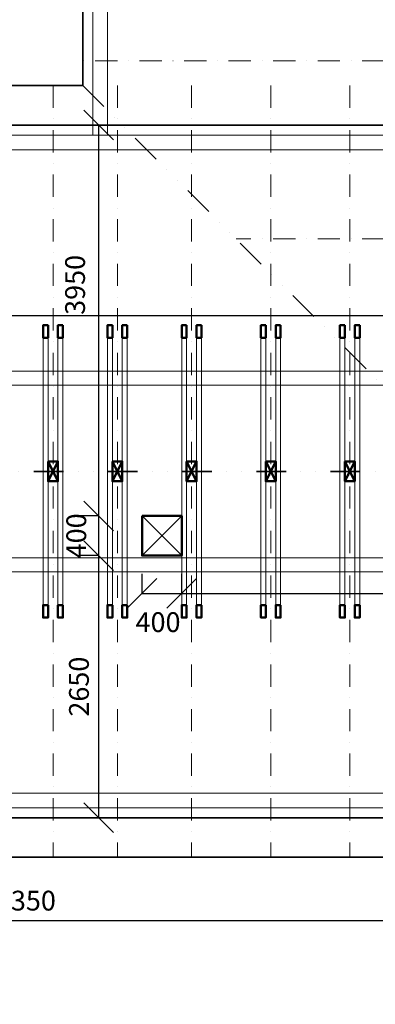
# Model space of a CAD drawing. Extents: x 485731 to 567931, y 160355 to 201255.
# Drawn here: x 510133 to 513728, y 181687 to 191639 of the extents above; entities that cross this region are included whole.
import ezdxf

# ---------------------------------------------------------------- set-up
doc = ezdxf.new("R2010")
doc.units = 0
doc.header["$LTSCALE"] = 300
doc.header["$MEASUREMENT"] = 0
doc.header["$PDMODE"] = 35
doc.header["$PDSIZE"] = 250
doc.linetypes.add('DASHDOT', pattern=[1, 0.5, -0.25, 0, -0.25])
doc.linetypes.add('DIVIDEX2', pattern=[2.5, 1, -0.5, 0, -0.5, 0, -0.5])
doc.layers.get('0').update_dxf_attribs({"linetype": 'CONTINUOUS', "lineweight": 18})
doc.layers.get('Defpoints').update_dxf_attribs({"linetype": 'CONTINUOUS', "lineweight": 18})
for name, color, linetype, lineweight in [('HRUBE', 8, 'CONTINUOUS', 50), ('KOTY', 7, 'CONTINUOUS', 18), ('krov-kliestina', 6, 'CONTINUOUS', 18), ('krov-krokva', 1, 'CONTINUOUS', 18), ('krov-pomurnica', 3, 'CONTINUOUS', 18), ('krov-stredova väznica', 2, 'CONTINUOUS', 18), ('Strecha', 3, 'CONTINUOUS', 35), ('TENKA', 30, 'CONTINUOUS', 35)]:
    doc.layers.add(name, color=color, linetype=linetype, lineweight=lineweight)
doc.styles.add('1', font='ROMANS.SHX', dxfattribs={"width": 0.75})
doc.dimstyles.new('ST_KOTY2', dxfattribs={"dimscale": 75, "dimtxt": 2, "dimasz": 3, "dimexe": 2, "dimexo": 0, "dimgap": 1, "dimtad": 1, "dimdec": 0, "dimrnd": 5, "dimzin": 1, "dimdsep": 46, "dimtxsty": '1', "dimblk1": 'OBLIQUE', "dimblk2": 'OBLIQUE', "dimsah": 1, "dimcen": -3, "dimclrd": 7, "dimclre": 7, "dimclrt": 7, "dimadec": 0, "dimazin": 0, "dimtfac": 1, "dimtdec": 0, "dimtmove": 2, "dimatfit": 3, "dimldrblk": 'OBLIQUE', "dimfxl": 1, "dimtvp": 1, "dimtolj": 1, "dimtzin": 1, "dimarcsym": 0})

# ---------------------------------------------------------------- blocks, each defined once
blk = doc.blocks.new('_Oblique')
at = {"color": 0}
blk.add_line((-0.5, -0.5), (0.5, 0.5), dxfattribs=at)
blk = doc.blocks.new('*D577')
at = {"layer": 'Defpoints', "color": 0, "transparency": 16777216}
for p in [(506020.9, 182535.2), (514370.9, 182535.2), (514370.9, 182535.2)]:
    blk.add_point(p, dxfattribs=at)
at = {"layer": 'KOTY', "color": 7, "lineweight": -2, "transparency": 16777216}
for p, q in [((506020.9, 182535.2), (506020.9, 182735.2)), ((514370.9, 182535.2), (514370.9, 182735.2)), ((506020.9, 182535.2), (514370.9, 182535.2))]:
    blk.add_line(p, q, dxfattribs=at)
at = {"layer": 'KOTY', "color": 7, "lineweight": -2, "transparency": 16777216, "xscale": 300, "yscale": 300, "zscale": 300, "rotation": 180}
blk.add_blockref('_Oblique', (506020.9, 182535.2), dxfattribs=at)
at = {"layer": 'KOTY', "color": 7, "lineweight": -2, "transparency": 16777216, "xscale": 300, "yscale": 300, "zscale": 300}
blk.add_blockref('_Oblique', (514370.9, 182535.2), dxfattribs=at)
at = {"layer": 'KOTY', "color": 7, "transparency": 16777216, "insert": (510195.9, 182735.2), "char_height": 200, "attachment_point": 5, "style": '1'}
blk.add_mtext('\\A1;8350', dxfattribs=at)
blk = doc.blocks.new('*D377')
at = {"layer": 'Defpoints', "color": 0, "transparency": 16777216}
for p in [(510932.1, 186223), (510932.1, 186223), (510932.1, 183573)]:
    blk.add_point(p, dxfattribs=at)
at = {"layer": 'KOTY', "color": 5, "lineweight": -2, "transparency": 16777216}
for p, q in [((510932.1, 186223), (510732.1, 186223)), ((510932.1, 183573), (510932.1, 186223)), ((510932.1, 183573), (510732.1, 183573))]:
    blk.add_line(p, q, dxfattribs=at)
at = {"layer": 'KOTY', "color": 5, "lineweight": -2, "transparency": 16777216, "xscale": 300, "yscale": 300, "zscale": 300}
for p, rotation in [((510932.1, 186223), 90), ((510932.1, 183573), 270)]:
    blk.add_blockref('_Oblique', p, dxfattribs=dict(at, rotation=rotation))
at = {"layer": 'KOTY', "color": 5, "transparency": 16777216, "insert": (510732.1, 184898), "char_height": 200, "attachment_point": 5, "rotation": 90, "style": '1'}
blk.add_mtext('\\A1;2650', dxfattribs=at)
blk = doc.blocks.new('*D378')
at = {"layer": 'Defpoints', "color": 0, "transparency": 16777216}
for p in [(510932.1, 186623), (510932.1, 186623), (510932.1, 186223)]:
    blk.add_point(p, dxfattribs=at)
at = {"layer": 'KOTY', "color": 5, "lineweight": -2, "transparency": 16777216}
for p, q in [((510932.1, 186623), (510732.1, 186623)), ((510932.1, 186223), (510932.1, 186623)), ((510932.1, 186223), (510732.1, 186223))]:
    blk.add_line(p, q, dxfattribs=at)
at = {"layer": 'KOTY', "color": 5, "lineweight": -2, "transparency": 16777216, "xscale": 300, "yscale": 300, "zscale": 300}
for p, rotation in [((510932.1, 186623), 90), ((510932.1, 186223), 270)]:
    blk.add_blockref('_Oblique', p, dxfattribs=dict(at, rotation=rotation))
at = {"layer": 'KOTY', "color": 5, "transparency": 16777216, "insert": (510705, 186422), "char_height": 200, "attachment_point": 5, "rotation": 90, "style": '1'}
blk.add_mtext('\\A1;400', dxfattribs=at)
blk = doc.blocks.new('*D379')
at = {"layer": 'Defpoints', "color": 0, "transparency": 16777216}
for p in [(510932.1, 190573), (510932.1, 190573), (510932.1, 186623)]:
    blk.add_point(p, dxfattribs=at)
at = {"layer": 'KOTY', "color": 5, "lineweight": -2, "transparency": 16777216}
for p, q in [((510932.1, 190573), (510732.1, 190573)), ((510932.1, 186623), (510932.1, 190573)), ((510932.1, 186623), (510732.1, 186623))]:
    blk.add_line(p, q, dxfattribs=at)
at = {"layer": 'KOTY', "color": 5, "lineweight": -2, "transparency": 16777216, "xscale": 300, "yscale": 300, "zscale": 300}
for p, rotation in [((510932.1, 190573), 90), ((510932.1, 186623), 270)]:
    blk.add_blockref('_Oblique', p, dxfattribs=dict(at, rotation=rotation))
at = {"layer": 'KOTY', "color": 5, "transparency": 16777216, "insert": (510692.9, 188958.3), "char_height": 200, "attachment_point": 5, "rotation": 90, "style": '1'}
blk.add_mtext('\\A1;3950', dxfattribs=at)
blk = doc.blocks.new('*D581')
at = {"layer": 'Defpoints', "color": 0, "transparency": 16777216}
for p in [(511370.9, 185839.6), (511770.9, 185839.6), (511770.9, 185839.6)]:
    blk.add_point(p, dxfattribs=at)
at = {"layer": 'KOTY', "color": 5, "lineweight": -2, "transparency": 16777216}
for p, q in [((511370.9, 185839.6), (511370.9, 186039.6)), ((511770.9, 185839.6), (511770.9, 186039.6)), ((511370.9, 185839.6), (511770.9, 185839.6))]:
    blk.add_line(p, q, dxfattribs=at)
at = {"layer": 'KOTY', "color": 5, "lineweight": -2, "transparency": 16777216, "xscale": 300, "yscale": 300, "zscale": 300, "rotation": 180}
blk.add_blockref('_Oblique', (511370.9, 185839.6), dxfattribs=at)
at = {"layer": 'KOTY', "color": 5, "lineweight": -2, "transparency": 16777216, "xscale": 300, "yscale": 300, "zscale": 300}
blk.add_blockref('_Oblique', (511770.9, 185839.6), dxfattribs=at)
at = {"layer": 'KOTY', "color": 5, "transparency": 16777216, "insert": (511531.7, 185549.9), "char_height": 200, "attachment_point": 5, "style": '1'}
blk.add_mtext('\\A1;400', dxfattribs=at)
blk = doc.blocks.new('*D582')
at = {"layer": 'Defpoints', "color": 0, "transparency": 16777216}
for p in [(511770.9, 185839.6), (517770.9, 185839.6), (517770.9, 185839.6)]:
    blk.add_point(p, dxfattribs=at)
at = {"layer": 'KOTY', "color": 5, "lineweight": -2, "transparency": 16777216}
for p, q in [((511770.9, 185839.6), (511770.9, 186039.6)), ((517770.9, 185839.6), (517770.9, 186039.6)), ((511770.9, 185839.6), (517770.9, 185839.6))]:
    blk.add_line(p, q, dxfattribs=at)
at = {"layer": 'KOTY', "color": 5, "lineweight": -2, "transparency": 16777216, "xscale": 300, "yscale": 300, "zscale": 300, "rotation": 180}
blk.add_blockref('_Oblique', (511770.9, 185839.6), dxfattribs=at)
at = {"layer": 'KOTY', "color": 5, "lineweight": -2, "transparency": 16777216, "xscale": 300, "yscale": 300, "zscale": 300}
blk.add_blockref('_Oblique', (517770.9, 185839.6), dxfattribs=at)
at = {"layer": 'KOTY', "color": 5, "transparency": 16777216, "insert": (514770.9, 186039.6), "char_height": 200, "attachment_point": 5, "style": '1'}
blk.add_mtext('\\A1;6000', dxfattribs=at)
blk = doc.blocks.new('*D371')
at = {"layer": 'Defpoints', "color": 0, "transparency": 16777216}
for p in [(491020.9, 188648.3), (517770.9, 188648.3), (517770.9, 188648.3)]:
    blk.add_point(p, dxfattribs=at)
at = {"layer": 'KOTY', "color": 5, "lineweight": -2, "transparency": 16777216}
for p, q in [((491020.9, 188648.3), (491020.9, 188848.3)), ((517770.9, 188648.3), (517770.9, 188848.3)), ((491020.9, 188648.3), (517770.9, 188648.3))]:
    blk.add_line(p, q, dxfattribs=at)
at = {"layer": 'KOTY', "color": 5, "lineweight": -2, "transparency": 16777216, "xscale": 300, "yscale": 300, "zscale": 300, "rotation": 180}
blk.add_blockref('_Oblique', (491020.9, 188648.3), dxfattribs=at)
at = {"layer": 'KOTY', "color": 5, "lineweight": -2, "transparency": 16777216, "xscale": 300, "yscale": 300, "zscale": 300}
blk.add_blockref('_Oblique', (517770.9, 188648.3), dxfattribs=at)
at = {"layer": 'KOTY', "color": 5, "transparency": 16777216, "insert": (504395.9, 188848.3), "char_height": 200, "attachment_point": 5, "style": '1'}
blk.add_mtext('\\A1;26750', dxfattribs=at)

msp = doc.modelspace()

# ---------------------------------------------------------------- linework, layer by layer
at = {"layer": 'HRUBE', "color": 5, "ltscale": 0.5}
msp.add_lwpolyline([(511370.9, 186623), (511770.9, 186623), (511770.9, 186223), (511370.9, 186223)], close=True, dxfattribs=at)
at = {"layer": 'krov-kliestina', "lineweight": 50, "ltscale": 0.5}
for p, q in [((510420.1, 187174.6), (510520.1, 186974.6)), ((510420.1, 186974.6), (510520.1, 187174.6)), ((511070.1, 187174.6), (511170.1, 186974.6)), ((511070.1, 186974.6), (511170.1, 187174.6)), ((511820.9, 187174.6), (511920.9, 186974.6)), ((511820.9, 186974.6), (511920.9, 187174.6)), ((512620.9, 187174.6), (512720.9, 186974.6)), ((512620.9, 186974.6), (512720.9, 187174.6)), ((513420.9, 187174.6), (513520.9, 186974.6)), ((513420.9, 186974.6), (513520.9, 187174.6))]:
    msp.add_line(p, q, dxfattribs=at)
for points in [[(510420.1, 188549.9), (510420.1, 188424), (510370.1, 188424), (510370.1, 188549.9)], [(510570.1, 188549.9), (510570.1, 188424), (510520.1, 188424), (510520.1, 188549.9)], [(511070.1, 188549.9), (511070.1, 188424), (511020.1, 188424), (511020.1, 188549.9)], [(511220.1, 188549.9), (511220.1, 188424), (511170.1, 188424), (511170.1, 188549.9)], [(511820.9, 188549.9), (511820.9, 188424), (511770.9, 188424), (511770.9, 188549.9)], [(511970.9, 188549.9), (511970.9, 188424), (511920.9, 188424), (511920.9, 188549.9)], [(512620.9, 188549.9), (512620.9, 188424), (512570.9, 188424), (512570.9, 188549.9)], [(512770.9, 188549.9), (512770.9, 188424), (512720.9, 188424), (512720.9, 188549.9)], [(513420.9, 188549.9), (513420.9, 188424), (513370.9, 188424), (513370.9, 188549.9)], [(513570.9, 188549.9), (513570.9, 188424), (513520.9, 188424), (513520.9, 188549.9)], [(510420.1, 187174.6), (510520.1, 187174.6), (510520.1, 186974.6), (510420.1, 186974.6)], [(511070.1, 187174.6), (511170.1, 187174.6), (511170.1, 186974.6), (511070.1, 186974.6)], [(511820.9, 187174.6), (511920.9, 187174.6), (511920.9, 186974.6), (511820.9, 186974.6)], [(512620.9, 187174.6), (512720.9, 187174.6), (512720.9, 186974.6), (512620.9, 186974.6)], [(513420.9, 187174.6), (513520.9, 187174.6), (513520.9, 186974.6), (513420.9, 186974.6)], [(510420.1, 185722), (510420.1, 185596.2), (510370.1, 185596.2), (510370.1, 185722)], [(510570.1, 185722), (510570.1, 185596.2), (510520.1, 185596.2), (510520.1, 185722)], [(511070.1, 185722), (511070.1, 185596.2), (511020.1, 185596.2), (511020.1, 185722)], [(511220.1, 185722), (511220.1, 185596.2), (511170.1, 185596.2), (511170.1, 185722)], [(511820.9, 185722), (511820.9, 185596.2), (511770.9, 185596.2), (511770.9, 185722)], [(511970.9, 185722), (511970.9, 185596.2), (511920.9, 185596.2), (511920.9, 185722)], [(512620.9, 185722), (512620.9, 185596.2), (512570.9, 185596.2), (512570.9, 185722)], [(512770.9, 185722), (512770.9, 185596.2), (512720.9, 185596.2), (512720.9, 185722)], [(513420.9, 185722), (513420.9, 185596.2), (513370.9, 185596.2), (513370.9, 185722)], [(513570.9, 185722), (513570.9, 185596.2), (513520.9, 185596.2), (513520.9, 185722)]]:
    msp.add_lwpolyline(points, close=True, dxfattribs=at)
at = {"layer": 'krov-kliestina', "lineweight": 18, "ltscale": 0.5}
for points in [[(510370.1, 188424), (510370.1, 185722), (510420.1, 185722), (510420.1, 188424)], [(510520.1, 188424), (510520.1, 185722), (510570.1, 185722), (510570.1, 188424)], [(511020.1, 188424), (511020.1, 185722), (511070.1, 185722), (511070.1, 188424)], [(511170.1, 188424), (511170.1, 185722), (511220.1, 185722), (511220.1, 188424)], [(511770.9, 188424), (511770.9, 185722), (511820.9, 185722), (511820.9, 188424)], [(511920.9, 188424), (511920.9, 185722), (511970.9, 185722), (511970.9, 188424)], [(512570.9, 188424), (512570.9, 185722), (512620.9, 185722), (512620.9, 188424)], [(512720.9, 188424), (512720.9, 185722), (512770.9, 185722), (512770.9, 188424)], [(513370.9, 188424), (513370.9, 185722), (513420.9, 185722), (513420.9, 188424)], [(513520.9, 188424), (513520.9, 185722), (513570.9, 185722), (513570.9, 188424)]]:
    msp.add_lwpolyline(points, close=True, dxfattribs=at)
at = {"layer": 'krov-krokva', "linetype": 'DASHDOT', "lineweight": 18, "ltscale": 1.5}
for p, q in [((514270.9, 191223), (510770.9, 191223)), ((510470.1, 190973), (510470.1, 183173)), ((511120.1, 190973), (511120.1, 183173)), ((511870.9, 190973), (511870.9, 183173)), ((512670.9, 190973), (512670.9, 183173)), ((513470.9, 190973), (513470.9, 183173)), ((514270.9, 189423), (512320.9, 189423))]:
    msp.add_line(p, q, dxfattribs=at)
at = {"layer": 'krov-pomurnica', "color": 3, "ltscale": 0.5}
for p, q in [((510870.9, 196523), (510870.9, 190473)), ((511020.9, 196523), (511020.9, 190473)), ((491120.9, 190473), (517520.9, 190473)), ((491270.9, 190323), (517520.9, 190323)), ((491270.9, 183823), (515270.9, 183823)), ((491120.9, 183673), (515270.9, 183673))]:
    msp.add_line(p, q, dxfattribs=at)
at = {"layer": 'krov-stredova väznica', "ltscale": 0.5}
for p, q in [((493347.5, 188086.5), (515444.4, 188086.5)), ((493347.5, 187946.5), (515444.4, 187946.5)), ((493347.5, 186199.6), (515444.4, 186199.6)), ((493347.5, 186059.6), (515444.4, 186059.6))]:
    msp.add_line(p, q, dxfattribs=at)
at = {"layer": 'Strecha', "color": 7, "lineweight": 35}
for p, q in [((510770.9, 190973), (510770.9, 196523)), ((490620.9, 190973), (510770.9, 190973)), ((514370.9, 183173), (506295.9, 183173))]:
    msp.add_line(p, q, dxfattribs=at)
at = {"layer": 'Strecha', "color": 7, "linetype": 'DIVIDEX2'}
for p, q in [((510770.9, 190973), (514270.9, 187473)), ((494520.9, 187073), (514270.9, 187073))]:
    msp.add_line(p, q, dxfattribs=at)
at = {"layer": 'TENKA', "color": 5, "ltscale": 0.5}
for p, q in [((511770.9, 186623), (511370.9, 186223)), ((511370.9, 186623), (511770.9, 186223))]:
    msp.add_line(p, q, dxfattribs=at)
for points in [[(491020.9, 190573), (491020.9, 183573), (514770.9, 183573), (514770.9, 180673)], [(518470.9, 181423), (517770.9, 181423), (517770.9, 190573), (491020.9, 190573)]]:
    msp.add_lwpolyline(points, dxfattribs=at)

# ---------------------------------------------------------------- dimensions: what is measured, and where the dimension line sits
at = {"layer": 'KOTY'}
for base, p1, p2, picture, middle in [((510932.1, 190573), (510932.1, 186623), (510932.1, 190573), '*D379', (510692.9, 188958.3)), ((510932.1, 186623), (510932.1, 186223), (510932.1, 186623), '*D378', (510705, 186422))]:
    dim = msp.add_linear_dim(base=base, p1=p1, p2=p2, angle=90, dimstyle='ST_KOTY2', override={"dimscale": 100, "dimclrd": 5, "dimclre": 5, "dimclrt": 5}, dxfattribs=at)
    dim.commit()
    dim.dimension.update_dxf_attribs({"geometry": picture, "text_midpoint": middle, "dimtype": 160})
for base, p1, p2, override, picture, middle in [((517770.9, 188648.3), (491020.9, 188648.3), (517770.9, 188648.3), {"dimscale": 100, "dimclrd": 5, "dimclre": 5, "dimclrt": 5}, '*D371', (504395.9, 188848.3)), ((517770.9, 185839.6), (511770.9, 185839.6), (517770.9, 185839.6), {"dimscale": 100, "dimclrd": 5, "dimclre": 5, "dimclrt": 5}, '*D582', (514770.9, 186039.6)), ((514370.9, 182535.2), (506020.9, 182535.2), (514370.9, 182535.2), {"dimscale": 100}, '*D577', (510195.9, 182735.2))]:
    dim = msp.add_linear_dim(base=base, p1=p1, p2=p2, dimstyle='ST_KOTY2', override=override, dxfattribs=at)
    dim.commit()
    dim.dimension.update_dxf_attribs({"geometry": picture, "text_midpoint": middle})
dim = msp.add_linear_dim(base=(510932.1, 186223), p1=(510932.1, 183573), p2=(510932.1, 186223), angle=90, dimstyle='ST_KOTY2', override={"dimscale": 100, "dimclrd": 5, "dimclre": 5, "dimclrt": 5}, dxfattribs=at)
dim.commit()
dim.dimension.update_dxf_attribs({"geometry": '*D377', "text_midpoint": (510732.1, 184898)})
dim = msp.add_linear_dim(base=(511770.9, 185839.6), p1=(511370.9, 185839.6), p2=(511770.9, 185839.6), dimstyle='ST_KOTY2', override={"dimscale": 100, "dimclrd": 5, "dimclre": 5, "dimclrt": 5}, dxfattribs=at)
dim.commit()
dim.dimension.update_dxf_attribs({"geometry": '*D581', "text_midpoint": (511531.7, 185549.9), "dimtype": 160})

doc.saveas('drawing.dxf')
